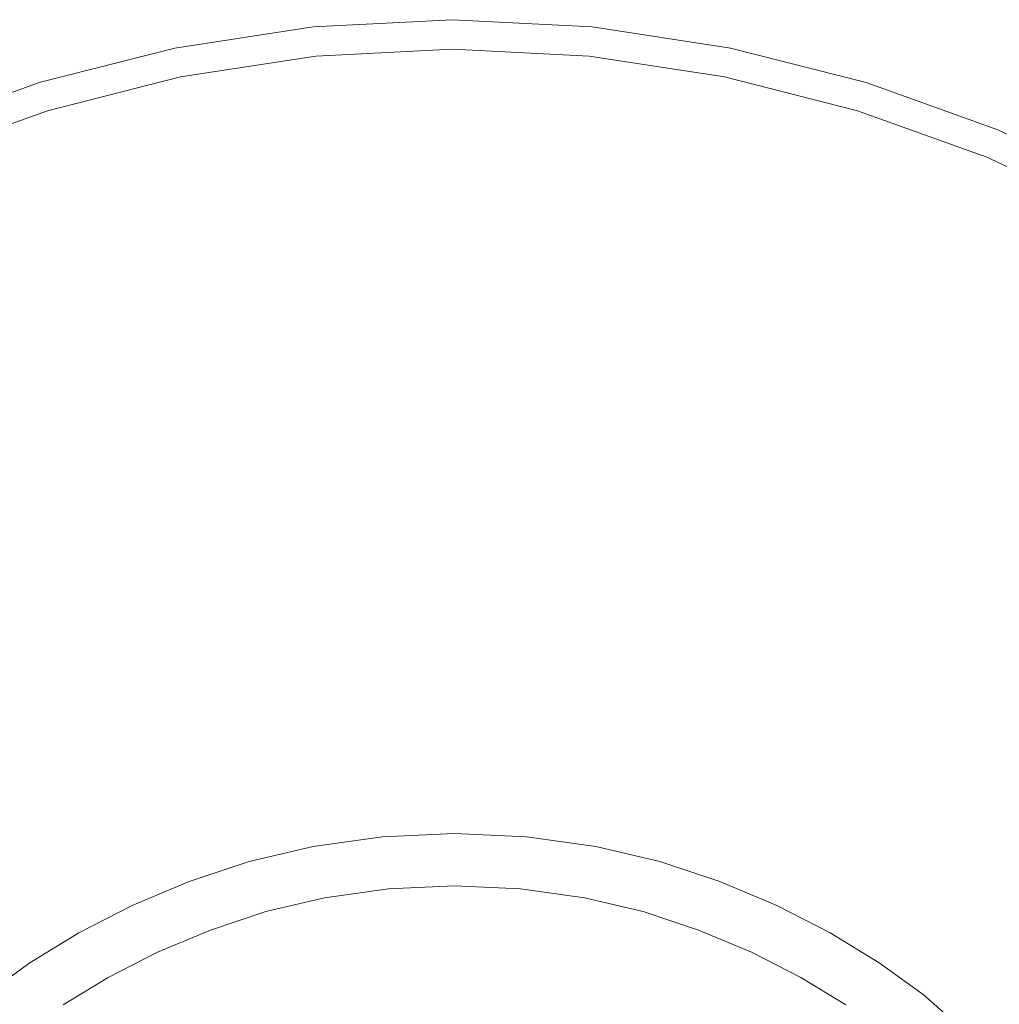
# Model space of a CAD drawing. Extents: x -176 to 132, y -93 to 79.
# Drawn here: x 91 to 110, y 8 to 27 of the extents above; entities that cross this region are included whole.
import ezdxf

# ---------------------------------------------------------------- set-up
doc = ezdxf.new("R2010")
doc.units = 0
doc.header["$LTSCALE"] = 500
doc.header["$MEASUREMENT"] = 0
doc.layers.add('CHROM', color=251, linetype='Continuous')

msp = doc.modelspace()

# ---------------------------------------------------------------- linework, layer by layer
at = {"layer": 'CHROM', "lineweight": 0}
for points, invisible_edges in [([(96.739, 23.539), (94.125, 26.859), (96.78, 27.265), (99.46, 25.37)], 13), ([(94.125, 26.859, 2.485), (94.125, 26.859, 3.106), (96.78, 27.265, 3.106), (96.78, 27.265, 2.485)], 15), ([(94.125, 26.859, 3.106), (94.135, 26.808, 3.695), (96.785, 27.213, 3.695), (96.78, 27.265, 3.106)], 15), ([(94.125, 26.859, 2.485), (96.78, 27.265, 2.485), (96.78, 27.265, 1.864), (94.125, 26.859, 1.864)], 15), ([(94.125, 26.859, 1.864), (96.78, 27.265, 1.864), (96.78, 27.265, 1.242), (94.125, 26.859, 1.242)], 15), ([(94.125, 26.859, 1.242), (96.78, 27.265, 1.242), (96.78, 27.265, 0.621), (94.125, 26.859, 0.621)], 15), ([(94.125, 26.859, 0.621), (96.78, 27.265, 0.621), (96.78, 27.265), (94.125, 26.859)], 15), ([(99.46, 25.37), (96.78, 27.265), (99.46, 27.404), (102.139, 27.265)], 9), ([(96.78, 27.265, 2.485), (96.78, 27.265, 3.106), (99.46, 27.404, 3.106), (99.46, 27.404, 2.485)], 15), ([(96.78, 27.265, 3.106), (96.785, 27.213, 3.695), (99.46, 27.352, 3.695), (99.46, 27.404, 3.106)], 15), ([(96.78, 27.265, 2.485), (99.46, 27.404, 2.485), (99.46, 27.404, 1.864), (96.78, 27.265, 1.864)], 15), ([(96.78, 27.265, 1.864), (99.46, 27.404, 1.864), (99.46, 27.404, 1.242), (96.78, 27.265, 1.242)], 15), ([(96.78, 27.265, 1.242), (99.46, 27.404, 1.242), (99.46, 27.404, 0.621), (96.78, 27.265, 0.621)], 15), ([(96.78, 27.265, 0.621), (99.46, 27.404, 0.621), (99.46, 27.404), (96.78, 27.265)], 15), ([(96.785, 27.213, 3.695), (96.8, 27.058, 4.221), (99.46, 27.196, 4.221), (99.46, 27.352, 3.695)], 15), ([(102.139, 27.265, 2.485), (99.46, 27.404, 2.485), (99.46, 27.404, 3.106), (102.139, 27.265, 3.106)], 15), ([(102.139, 27.265, 3.106), (99.46, 27.404, 3.106), (99.46, 27.352, 3.695), (102.134, 27.213, 3.695)], 15), ([(102.139, 27.265, 2.485), (102.139, 27.265, 1.864), (99.46, 27.404, 1.864), (99.46, 27.404, 2.485)], 15), ([(102.139, 27.265, 1.864), (102.139, 27.265, 1.242), (99.46, 27.404, 1.242), (99.46, 27.404, 1.864)], 15), ([(102.139, 27.265, 1.242), (102.139, 27.265, 0.621), (99.46, 27.404, 0.621), (99.46, 27.404, 1.242)], 15), ([(102.139, 27.265, 0.621), (102.139, 27.265), (99.46, 27.404), (99.46, 27.404, 0.621)], 15), ([(102.134, 27.213, 3.695), (99.46, 27.352, 3.695), (99.46, 27.196, 4.221), (102.119, 27.058, 4.221)], 15), ([(102.18, 23.539), (99.46, 25.37), (102.139, 27.265), (104.794, 26.859)], 11), ([(104.794, 26.859, 3.106), (102.139, 27.265, 3.106), (102.134, 27.213, 3.695), (104.784, 26.808, 3.695)], 15), ([(104.794, 26.859, 2.485), (102.139, 27.265, 2.485), (102.139, 27.265, 3.106), (104.794, 26.859, 3.106)], 15), ([(104.794, 26.859, 2.485), (104.794, 26.859, 1.864), (102.139, 27.265, 1.864), (102.139, 27.265, 2.485)], 15), ([(104.794, 26.859, 1.864), (104.794, 26.859, 1.242), (102.139, 27.265, 1.242), (102.139, 27.265, 1.864)], 15), ([(104.794, 26.859, 1.242), (104.794, 26.859, 0.621), (102.139, 27.265, 0.621), (102.139, 27.265, 1.242)], 15), ([(104.794, 26.859, 0.621), (104.794, 26.859), (102.139, 27.265), (102.139, 27.265, 0.621)], 15), ([(94.135, 26.808, 3.695), (94.165, 26.655, 4.221), (96.8, 27.058, 4.221), (96.785, 27.213, 3.695)], 15), ([(94.165, 26.655, 4.221), (94.235, 26.305, 4.623), (96.835, 26.703, 4.623), (96.8, 27.058, 4.221)], 15), ([(96.8, 27.058, 4.221), (96.835, 26.703, 4.623), (99.46, 26.838, 4.623), (99.46, 27.196, 4.221)], 15), ([(102.119, 27.058, 4.221), (99.46, 27.196, 4.221), (99.46, 26.838, 4.623), (102.084, 26.703, 4.623)], 15), ([(104.754, 26.655, 4.221), (102.119, 27.058, 4.221), (102.084, 26.703, 4.623), (104.684, 26.305, 4.623)], 15), ([(104.784, 26.808, 3.695), (102.134, 27.213, 3.695), (102.119, 27.058, 4.221), (104.754, 26.655, 4.221)], 15), ([(93.937, 21.836), (91.519, 26.196), (94.125, 26.859), (96.739, 23.539)], 13), ([(91.519, 26.196, 2.485), (91.519, 26.196, 3.106), (94.125, 26.859, 3.106), (94.125, 26.859, 2.485)], 15), ([(91.519, 26.196, 3.106), (91.534, 26.146, 3.695), (94.135, 26.808, 3.695), (94.125, 26.859, 3.106)], 15), ([(91.519, 26.196, 2.485), (94.125, 26.859, 2.485), (94.125, 26.859, 1.864), (91.519, 26.196, 1.864)], 15), ([(91.519, 26.196, 1.864), (94.125, 26.859, 1.864), (94.125, 26.859, 1.242), (91.519, 26.196, 1.242)], 15), ([(91.519, 26.196, 1.242), (94.125, 26.859, 1.242), (94.125, 26.859, 0.621), (91.519, 26.196, 0.621)], 15), ([(91.519, 26.196, 0.621), (94.125, 26.859, 0.621), (94.125, 26.859), (91.519, 26.196)], 15), ([(91.534, 26.146, 3.695), (91.579, 25.997, 4.221), (94.165, 26.655, 4.221), (94.135, 26.808, 3.695)], 15), ([(94.362, 25.663, 4.842), (96.899, 26.051, 4.842), (96.835, 26.703, 4.623), (94.235, 26.305, 4.623)], 11), ([(96.899, 26.051, 4.842), (99.46, 26.184, 4.842), (99.46, 26.838, 4.623), (96.835, 26.703, 4.623)], 11), ([(102.02, 26.051, 4.842), (102.084, 26.703, 4.623), (99.46, 26.838, 4.623), (99.46, 26.184, 4.842)], 13), ([(104.557, 25.663, 4.842), (104.684, 26.305, 4.623), (102.084, 26.703, 4.623), (102.02, 26.051, 4.842)], 13), ([(104.982, 21.836), (102.18, 23.539), (104.794, 26.859), (107.401, 26.196)], 11), ([(107.385, 26.146, 3.695), (104.784, 26.808, 3.695), (104.754, 26.655, 4.221), (107.34, 25.997, 4.221)], 15), ([(107.401, 26.196, 3.106), (104.794, 26.859, 3.106), (104.784, 26.808, 3.695), (107.385, 26.146, 3.695)], 15), ([(107.401, 26.196, 2.485), (104.794, 26.859, 2.485), (104.794, 26.859, 3.106), (107.401, 26.196, 3.106)], 15), ([(107.401, 26.196, 2.485), (107.401, 26.196, 1.864), (104.794, 26.859, 1.864), (104.794, 26.859, 2.485)], 15), ([(107.401, 26.196, 1.864), (107.401, 26.196, 1.242), (104.794, 26.859, 1.242), (104.794, 26.859, 1.864)], 15), ([(107.401, 26.196, 1.242), (107.401, 26.196, 0.621), (104.794, 26.859, 0.621), (104.794, 26.859, 1.242)], 15), ([(107.401, 26.196, 0.621), (107.401, 26.196), (104.794, 26.859), (104.794, 26.859, 0.621)], 15), ([(91.579, 25.997, 4.221), (91.682, 25.655, 4.623), (94.235, 26.305, 4.623), (94.165, 26.655, 4.221)], 15), ([(107.34, 25.997, 4.221), (104.754, 26.655, 4.221), (104.684, 26.305, 4.623), (107.237, 25.655, 4.623)], 15), ([(91.872, 25.03, 4.842), (94.362, 25.663, 4.842), (94.235, 26.305, 4.623), (91.682, 25.655, 4.623)], 11), ([(107.047, 25.03, 4.842), (107.237, 25.655, 4.623), (104.684, 26.305, 4.623), (104.557, 25.663, 4.842)], 13), ([(91.012, 20.394), (88.986, 25.285), (91.519, 26.196), (93.937, 21.836)], 13), ([(88.986, 25.285, 2.485), (88.986, 25.285, 3.106), (91.519, 26.196, 3.106), (91.519, 26.196, 2.485)], 15), ([(88.986, 25.285, 3.106), (89.006, 25.237, 3.695), (91.534, 26.146, 3.695), (91.519, 26.196, 3.106)], 15), ([(88.986, 25.285, 2.485), (91.519, 26.196, 2.485), (91.519, 26.196, 1.864), (88.986, 25.285, 1.864)], 15), ([(88.986, 25.285, 1.864), (91.519, 26.196, 1.864), (91.519, 26.196, 1.242), (88.986, 25.285, 1.242)], 15), ([(88.986, 25.285, 1.242), (91.519, 26.196, 1.242), (91.519, 26.196, 0.621), (88.986, 25.285, 0.621)], 15), ([(88.986, 25.285, 0.621), (91.519, 26.196, 0.621), (91.519, 26.196), (88.986, 25.285)], 15), ([(89.006, 25.237, 3.695), (89.066, 25.093, 4.221), (91.579, 25.997, 4.221), (91.534, 26.146, 3.695)], 15), ([(96.983, 25.2, 4.938), (99.46, 25.329, 4.938), (99.46, 26.184, 4.842), (96.899, 26.051, 4.842)], 15), ([(101.936, 25.2, 4.938), (102.02, 26.051, 4.842), (99.46, 26.184, 4.842), (99.46, 25.329, 4.938)], 15), ([(107.907, 20.394), (104.982, 21.836), (107.401, 26.196), (109.933, 25.285)], 11), ([(109.913, 25.237, 3.695), (107.385, 26.146, 3.695), (107.34, 25.997, 4.221), (109.853, 25.093, 4.221)], 15), ([(109.933, 25.285, 3.106), (107.401, 26.196, 3.106), (107.385, 26.146, 3.695), (109.913, 25.237, 3.695)], 15), ([(109.933, 25.285, 2.485), (107.401, 26.196, 2.485), (107.401, 26.196, 3.106), (109.933, 25.285, 3.106)], 15), ([(109.933, 25.285, 2.485), (109.933, 25.285, 1.864), (107.401, 26.196, 1.864), (107.401, 26.196, 2.485)], 15), ([(109.933, 25.285, 1.864), (109.933, 25.285, 1.242), (107.401, 26.196, 1.242), (107.401, 26.196, 1.864)], 15), ([(109.933, 25.285, 1.242), (109.933, 25.285, 0.621), (107.401, 26.196, 0.621), (107.401, 26.196, 1.242)], 15), ([(109.933, 25.285, 0.621), (109.933, 25.285), (107.401, 26.196), (107.401, 26.196, 0.621)], 15), ([(89.066, 25.093, 4.221), (89.202, 24.764, 4.623), (91.682, 25.655, 4.623), (91.579, 25.997, 4.221)], 15), ([(94.529, 24.825, 4.938), (96.983, 25.2, 4.938), (96.899, 26.051, 4.842), (94.362, 25.663, 4.842)], 15), ([(104.39, 24.825, 4.938), (104.557, 25.663, 4.842), (102.02, 26.051, 4.842), (101.936, 25.2, 4.938)], 15), ([(109.853, 25.093, 4.221), (107.34, 25.997, 4.221), (107.237, 25.655, 4.623), (109.717, 24.764, 4.623)], 15), ([(89.452, 24.16, 4.842), (91.872, 25.03, 4.842), (91.682, 25.655, 4.623), (89.202, 24.764, 4.623)], 11), ([(92.12, 24.212, 4.938), (94.529, 24.825, 4.938), (94.362, 25.663, 4.842), (91.872, 25.03, 4.842)], 15), ([(106.799, 24.212, 4.938), (107.047, 25.03, 4.842), (104.557, 25.663, 4.842), (104.39, 24.825, 4.938)], 15), ([(109.467, 24.16, 4.842), (109.717, 24.764, 4.623), (107.237, 25.655, 4.623), (107.047, 25.03, 4.842)], 13), ([(99.46, 20.324), (96.739, 23.539), (99.46, 25.37), (102.18, 23.539)], 15), ([(94.715, 23.885, 4.97), (97.077, 24.246, 4.97), (96.983, 25.2, 4.938), (94.529, 24.825, 4.938)], 15), ([(97.077, 24.246, 4.97), (99.46, 24.369, 4.97), (99.46, 25.329, 4.938), (96.983, 25.2, 4.938)], 15), ([(101.842, 24.246, 4.97), (101.936, 25.2, 4.938), (99.46, 25.329, 4.938), (99.46, 24.369, 4.97)], 15), ([(104.204, 23.885, 4.97), (104.39, 24.825, 4.938), (101.936, 25.2, 4.938), (101.842, 24.246, 4.97)], 15), ([(107.907, 20.394), (109.933, 25.285), (112.368, 24.138), (110.995, 19.345)], 13), ([(109.913, 25.237, 3.695), (109.853, 25.093, 4.221), (112.269, 23.955, 4.221), (112.343, 24.092, 3.695)], 15), ([(109.933, 25.285, 3.106), (109.913, 25.237, 3.695), (112.343, 24.092, 3.695), (112.368, 24.138, 3.106)], 15), ([(109.933, 25.285, 2.485), (109.933, 25.285, 3.106), (112.368, 24.138, 3.106), (112.368, 24.138, 2.485)], 15), ([(109.933, 25.285, 2.485), (112.368, 24.138, 2.485), (112.368, 24.138, 1.864), (109.933, 25.285, 1.864)], 15), ([(109.933, 25.285, 1.864), (112.368, 24.138, 1.864), (112.368, 24.138, 1.242), (109.933, 25.285, 1.242)], 15), ([(109.933, 25.285, 1.242), (112.368, 24.138, 1.242), (112.368, 24.138, 0.621), (109.933, 25.285, 0.621)], 15), ([(109.933, 25.285, 0.621), (112.368, 24.138, 0.621), (112.368, 24.138), (109.933, 25.285)], 15), ([(89.779, 23.371, 4.938), (92.12, 24.212, 4.938), (91.872, 25.03, 4.842), (89.452, 24.16, 4.842)], 15), ([(109.14, 23.371, 4.938), (109.467, 24.16, 4.842), (107.047, 25.03, 4.842), (106.799, 24.212, 4.938)], 15), ([(109.853, 25.093, 4.221), (109.717, 24.764, 4.623), (112.101, 23.64, 4.623), (112.269, 23.955, 4.221)], 15), ([(92.398, 23.295, 4.97), (94.715, 23.885, 4.97), (94.529, 24.825, 4.938), (92.12, 24.212, 4.938)], 15), ([(106.521, 23.295, 4.97), (106.799, 24.212, 4.938), (104.39, 24.825, 4.938), (104.204, 23.885, 4.97)], 15), ([(109.467, 24.16, 4.842), (111.793, 23.064, 4.842), (112.101, 23.64, 4.623), (109.717, 24.764, 4.623)], 11), ([(94.912, 22.893, 4.97), (97.175, 23.239, 4.97), (97.077, 24.246, 4.97), (94.715, 23.885, 4.97)], 15), ([(97.175, 23.239, 4.97), (99.46, 23.358, 4.97), (99.46, 24.369, 4.97), (97.077, 24.246, 4.97)], 15), ([(101.744, 23.239, 4.97), (101.842, 24.246, 4.97), (99.46, 24.369, 4.97), (99.46, 23.358, 4.97)], 15), ([(104.007, 22.893, 4.97), (104.204, 23.885, 4.97), (101.842, 24.246, 4.97), (101.744, 23.239, 4.97)], 15), ([(90.146, 22.485, 4.97), (92.398, 23.295, 4.97), (92.12, 24.212, 4.938), (89.779, 23.371, 4.938)], 15), ([(108.773, 22.485, 4.97), (109.14, 23.371, 4.938), (106.799, 24.212, 4.938), (106.521, 23.295, 4.97)], 15), ([(109.14, 23.371, 4.938), (111.39, 22.31, 4.938), (111.793, 23.064, 4.842), (109.467, 24.16, 4.842)], 15), ([(92.691, 22.328, 4.97), (94.912, 22.893, 4.97), (94.715, 23.885, 4.97), (92.398, 23.295, 4.97)], 15), ([(106.228, 22.328, 4.97), (106.521, 23.295, 4.97), (104.204, 23.885, 4.97), (104.007, 22.893, 4.97)], 15), ([(96.527, 17.318), (93.937, 21.836), (96.739, 23.539), (99.46, 20.324)], 15), ([(102.392, 17.318), (99.46, 20.324), (102.18, 23.539), (104.982, 21.836)], 15), ([(90.532, 21.552, 4.97), (92.691, 22.328, 4.97), (92.398, 23.295, 4.97), (90.146, 22.485, 4.97)], 15), ([(97.175, 23.239, 4.97), (97.274, 22.233, 4.97), (99.46, 22.346, 4.97), (99.46, 23.358, 4.97)], 15), ([(101.744, 23.239, 4.97), (99.46, 23.358, 4.97), (99.46, 22.346, 4.97), (101.645, 22.233, 4.97)], 15), ([(108.387, 21.552, 4.97), (108.773, 22.485, 4.97), (106.521, 23.295, 4.97), (106.228, 22.328, 4.97)], 15), ([(108.773, 22.485, 4.97), (110.938, 21.465, 4.97), (111.39, 22.31, 4.938), (109.14, 23.371, 4.938)], 15), ([(94.912, 22.893, 4.97), (95.109, 21.902, 4.97), (97.274, 22.233, 4.97), (97.175, 23.239, 4.97)], 15), ([(104.007, 22.893, 4.97), (101.744, 23.239, 4.97), (101.645, 22.233, 4.97), (103.81, 21.902, 4.97)], 15), ([(92.691, 22.328, 4.97), (92.984, 21.361, 4.97), (95.109, 21.902, 4.97), (94.912, 22.893, 4.97)], 15), ([(106.228, 22.328, 4.97), (104.007, 22.893, 4.97), (103.81, 21.902, 4.97), (105.935, 21.361, 4.97)], 15), ([(90.532, 21.552, 4.97), (90.919, 20.619, 4.97), (92.984, 21.361, 4.97), (92.691, 22.328, 4.97)], 15), ([(97.274, 22.233, 4.97), (97.373, 21.227, 4.97), (99.46, 21.335, 4.97), (99.46, 22.346, 4.97)], 15), ([(101.645, 22.233, 4.97), (99.46, 22.346, 4.97), (99.46, 21.335, 4.97), (101.546, 21.227, 4.97)], 15), ([(108.387, 21.552, 4.97), (106.228, 22.328, 4.97), (105.935, 21.361, 4.97), (108, 20.619, 4.97)], 15), ([(108.387, 21.552, 4.97), (110.462, 20.574, 4.97), (110.938, 21.465, 4.97), (108.773, 22.485, 4.97)], 15), ([(95.109, 21.902, 4.97), (95.306, 20.91, 4.97), (97.373, 21.227, 4.97), (97.274, 22.233, 4.97)], 15), ([(103.81, 21.902, 4.97), (101.645, 22.233, 4.97), (101.546, 21.227, 4.97), (103.613, 20.91, 4.97)], 15), ([(93.197, 15.118), (91.012, 20.394), (93.937, 21.836), (96.527, 17.318)], 15), ([(92.984, 21.361, 4.97), (93.277, 20.394, 4.97), (95.306, 20.91, 4.97), (95.109, 21.902, 4.97)], 15), ([(105.722, 15.118), (102.392, 17.318), (104.982, 21.836), (107.907, 20.394)], 15), ([(105.935, 21.361, 4.97), (103.81, 21.902, 4.97), (103.613, 20.91, 4.97), (105.642, 20.394, 4.97)], 15), ([(108.387, 21.552, 4.97), (108, 20.619, 4.97), (109.985, 19.683, 4.97), (110.462, 20.574, 4.97)], 15), ([(90.919, 20.619, 4.97), (91.306, 19.685, 4.97), (93.277, 20.394, 4.97), (92.984, 21.361, 4.97)], 15), ([(95.306, 20.91, 4.97), (95.503, 19.919, 4.97), (97.472, 20.22, 4.97), (97.373, 21.227, 4.97)], 15), ([(97.373, 21.227, 4.97), (97.472, 20.22, 4.97), (99.46, 20.323, 4.97), (99.46, 21.335, 4.97)], 15), ([(101.546, 21.227, 4.97), (99.46, 21.335, 4.97), (99.46, 20.323, 4.97), (101.447, 20.22, 4.97)], 15), ([(103.613, 20.91, 4.97), (101.546, 21.227, 4.97), (101.447, 20.22, 4.97), (103.416, 19.919, 4.97)], 15), ([(108, 20.619, 4.97), (105.935, 21.361, 4.97), (105.642, 20.394, 4.97), (107.613, 19.685, 4.97)], 15), ([(93.277, 20.394, 4.97), (93.57, 19.427, 4.97), (95.503, 19.919, 4.97), (95.306, 20.91, 4.97)], 15), ([(105.642, 20.394, 4.97), (103.613, 20.91, 4.97), (103.416, 19.919, 4.97), (105.349, 19.427, 4.97)], 15), ([(90.919, 20.619, 4.97), (88.934, 19.683, 4.97), (89.41, 18.792, 4.97), (91.306, 19.685, 4.97)], 15), ([(108, 20.619, 4.97), (107.613, 19.685, 4.97), (109.509, 18.792, 4.97), (109.985, 19.683, 4.97)], 15), ([(93.197, 15.118), (89.287, 14.32), (87.924, 19.345), (91.012, 20.394)], 15), ([(91.306, 19.685, 4.97), (91.692, 18.752, 4.97), (93.57, 19.427, 4.97), (93.277, 20.394, 4.97)], 15), ([(99.46, 12.485), (96.527, 17.318), (99.46, 20.324), (102.392, 17.318)], 15), ([(97.472, 20.22, 4.97), (97.571, 19.214, 4.97), (99.46, 19.311, 4.97), (99.46, 20.323, 4.97)], 15), ([(101.447, 20.22, 4.97), (99.46, 20.323, 4.97), (99.46, 19.311, 4.97), (101.348, 19.214, 4.97)], 15), ([(107.613, 19.685, 4.97), (105.642, 20.394, 4.97), (105.349, 19.427, 4.97), (107.227, 18.752, 4.97)], 15), ([(105.722, 15.118), (107.907, 20.394), (110.995, 19.345), (109.632, 14.32)], 15), ([(95.503, 19.919, 4.97), (95.7, 18.928, 4.97), (97.571, 19.214, 4.97), (97.472, 20.22, 4.97)], 15), ([(103.416, 19.919, 4.97), (101.447, 20.22, 4.97), (101.348, 19.214, 4.97), (103.219, 18.928, 4.97)], 15), ([(93.57, 19.427, 4.97), (93.863, 18.46, 4.97), (95.7, 18.928, 4.97), (95.503, 19.919, 4.97)], 15), ([(105.349, 19.427, 4.97), (103.416, 19.919, 4.97), (103.219, 18.928, 4.97), (105.056, 18.46, 4.97)], 15), ([(91.306, 19.685, 4.97), (89.41, 18.792, 4.97), (89.887, 17.901, 4.97), (91.692, 18.752, 4.97)], 15), ([(107.613, 19.685, 4.97), (107.227, 18.752, 4.97), (109.032, 17.901, 4.97), (109.509, 18.792, 4.97)], 15), ([(109.985, 19.683, 4.97), (109.509, 18.792, 4.97), (111.309, 17.723, 4.97), (111.87, 18.563, 4.97)], 15), ([(91.692, 18.752, 4.97), (92.079, 17.819, 4.97), (93.863, 18.46, 4.97), (93.57, 19.427, 4.97)], 15), ([(99.46, 17.878, 4.97), (101.348, 19.214, 4.97), (99.46, 19.311, 4.97), (97.571, 19.214, 4.97)], 15), ([(107.227, 18.752, 4.97), (105.349, 19.427, 4.97), (105.056, 18.46, 4.97), (106.84, 17.819, 4.97)], 15), ([(109.632, 14.32), (110.995, 19.345), (114.181, 18.568), (113.831, 14.371)], 15), ([(97.542, 16.588, 4.97), (99.46, 17.878, 4.97), (97.571, 19.214, 4.97), (95.7, 18.928, 4.97)], 15), ([(101.377, 16.588, 4.97), (103.219, 18.928, 4.97), (101.348, 19.214, 4.97), (99.46, 17.878, 4.97)], 15), ([(95.568, 15.388, 4.97), (97.542, 16.588, 4.97), (95.7, 18.928, 4.97), (93.863, 18.46, 4.97)], 15), ([(103.351, 15.388, 4.97), (105.056, 18.46, 4.97), (103.219, 18.928, 4.97), (101.377, 16.588, 4.97)], 15), ([(91.692, 18.752, 4.97), (89.887, 17.901, 4.97), (90.363, 17.01, 4.97), (92.079, 17.819, 4.97)], 15), ([(107.227, 18.752, 4.97), (106.84, 17.819, 4.97), (108.556, 17.01, 4.97), (109.032, 17.901, 4.97)], 15), ([(109.509, 18.792, 4.97), (109.032, 17.901, 4.97), (110.747, 16.882, 4.97), (111.309, 17.723, 4.97)], 15), ([(93.507, 14.371, 4.97), (95.568, 15.388, 4.97), (93.863, 18.46, 4.97), (92.079, 17.819, 4.97)], 15), ([(105.412, 14.371, 4.97), (106.84, 17.819, 4.97), (105.056, 18.46, 4.97), (103.351, 15.388, 4.97)], 15), ([(93.507, 14.371, 4.97), (92.079, 17.819, 4.97), (90.363, 17.01, 4.97), (91.331, 13.633, 4.97)], 15), ([(99.46, 14.322, 4.97), (101.377, 16.588, 4.97), (99.46, 17.878, 4.97), (97.542, 16.588, 4.97)], 15), ([(105.412, 14.371, 4.97), (107.588, 13.633, 4.97), (108.556, 17.01, 4.97), (106.84, 17.819, 4.97)], 15), ([(109.032, 17.901, 4.97), (108.556, 17.01, 4.97), (110.185, 16.042, 4.97), (110.747, 16.882, 4.97)], 15), ([(95.7, 9.076), (93.197, 15.118), (96.527, 17.318), (99.46, 12.485)], 15), ([(103.219, 9.076), (99.46, 12.485), (102.392, 17.318), (105.722, 15.118)], 15), ([(91.331, 13.633, 4.97), (90.363, 17.01, 4.97), (88.734, 16.042, 4.97), (89.086, 13.085, 4.97)], 15), ([(107.588, 13.633, 4.97), (109.833, 13.085, 4.97), (110.185, 16.042, 4.97), (108.556, 17.01, 4.97)], 15), ([(97.393, 12.204, 4.97), (99.46, 14.322, 4.97), (97.542, 16.588, 4.97), (95.568, 15.388, 4.97)], 15), ([(101.526, 12.204, 4.97), (103.351, 15.388, 4.97), (101.377, 16.588, 4.97), (99.46, 14.322, 4.97)], 15), ([(109.833, 13.085, 4.97), (112.101, 12.642, 4.97), (111.71, 14.921, 4.97), (110.185, 16.042, 4.97)], 15), ([(95.047, 10.654, 4.97), (97.393, 12.204, 4.97), (95.568, 15.388, 4.97), (93.507, 14.371, 4.97)], 15), ([(103.872, 10.654, 4.97), (105.412, 14.371, 4.97), (103.351, 15.388, 4.97), (101.526, 12.204, 4.97)], 15), ([(95.7, 9.076), (90.631, 8.829), (89.287, 14.32), (93.197, 15.118)], 15), ([(103.219, 9.076), (105.722, 15.118), (109.632, 14.32), (108.288, 8.829)], 15), ([(95.047, 10.654, 4.97), (93.507, 14.371, 4.97), (91.331, 13.633, 4.97), (92.291, 10.091, 4.97)], 15), ([(99.46, 8.798, 4.97), (101.526, 12.204, 4.97), (99.46, 14.322, 4.97), (97.393, 12.204, 4.97)], 15), ([(103.872, 10.654, 4.97), (106.628, 10.091, 4.97), (107.588, 13.633, 4.97), (105.412, 14.371, 4.97)], 15), ([(108.288, 8.829), (109.632, 14.32), (113.831, 14.371), (113.779, 10.172)], 15), ([(92.291, 10.091, 4.97), (91.331, 13.633, 4.97), (89.086, 13.085, 4.97), (89.332, 10.127, 4.97)], 15), ([(106.628, 10.091, 4.97), (109.587, 10.127, 4.97), (109.833, 13.085, 4.97), (107.588, 13.633, 4.97)], 15), ([(109.587, 10.127, 4.97), (112.545, 10.374, 4.97), (112.101, 12.642, 4.97), (109.833, 13.085, 4.97)], 15), ([(99.46, 0), (95.7, 9.076), (99.46, 12.485), (103.219, 9.076)], 15), ([(96.81, 6.396, 4.97), (99.46, 8.798, 4.97), (97.393, 12.204, 4.97), (95.047, 10.654, 4.97)], 15), ([(102.109, 6.396, 4.97), (103.872, 10.654, 4.97), (101.526, 12.204, 4.97), (99.46, 8.798, 4.97)], 15), ([(99.496, 11.767, 4.889), (98.113, 11.7, 4.889), (98.112, 11.443, 6.996), (99.496, 11.51, 6.999)], 14), ([(99.496, 11.767, 4.889), (99.496, 11.51, 6.999), (100.88, 11.443, 6.996), (100.88, 11.7, 4.889)], 7), ([(96.781, 11.515, 4.889), (96.779, 11.257, 6.985), (98.112, 11.443, 6.996), (98.113, 11.7, 4.889)], 7), ([(102.211, 11.515, 4.889), (100.88, 11.7, 4.889), (100.88, 11.443, 6.996), (102.213, 11.257, 6.985)], 14), ([(96.781, 11.515, 4.889), (95.552, 11.225, 4.89), (95.55, 10.966, 6.969), (96.779, 11.257, 6.985)], 14), ([(96.777, 10.986, 8.985), (98.111, 11.173, 9.006), (98.112, 11.443, 6.996), (96.779, 11.257, 6.985)], 15), ([(99.496, 11.24, 9.014), (99.496, 11.51, 6.999), (98.112, 11.443, 6.996), (98.111, 11.173, 9.006)], 15), ([(99.496, 11.24, 9.014), (100.881, 11.173, 9.006), (100.88, 11.443, 6.996), (99.496, 11.51, 6.999)], 15), ([(102.215, 10.986, 8.985), (102.213, 11.257, 6.985), (100.88, 11.443, 6.996), (100.881, 11.173, 9.006)], 15), ([(102.211, 11.515, 4.889), (102.213, 11.257, 6.985), (103.442, 10.966, 6.969), (103.44, 11.225, 4.89)], 7), ([(94.401, 10.843, 4.891), (94.399, 10.583, 6.947), (95.55, 10.966, 6.969), (95.552, 11.225, 4.89)], 7), ([(96.777, 10.986, 8.985), (96.779, 11.257, 6.985), (95.55, 10.966, 6.969), (95.547, 10.693, 8.953)], 15), ([(96.777, 10.986, 8.985), (96.774, 10.688, 10.795), (98.109, 10.875, 10.825), (98.111, 11.173, 9.006)], 15), ([(99.496, 11.24, 9.014), (98.111, 11.173, 9.006), (98.109, 10.875, 10.825), (99.496, 10.942, 10.836)], 15), ([(99.496, 11.24, 9.014), (99.496, 10.942, 10.836), (100.883, 10.875, 10.825), (100.881, 11.173, 9.006)], 15), ([(102.215, 10.986, 8.985), (100.881, 11.173, 9.006), (100.883, 10.875, 10.825), (102.218, 10.688, 10.795)], 15), ([(102.215, 10.986, 8.985), (103.445, 10.693, 8.953), (103.442, 10.966, 6.969), (102.213, 11.257, 6.985)], 15), ([(103.442, 10.966, 6.969), (104.593, 10.583, 6.947), (104.591, 10.843, 4.891), (103.44, 11.225, 4.89)], 11), ([(96.777, 10.986, 8.985), (95.547, 10.693, 8.953), (95.542, 10.394, 10.748), (96.774, 10.688, 10.795)], 15), ([(102.215, 10.986, 8.985), (102.218, 10.688, 10.795), (103.45, 10.394, 10.748), (103.445, 10.693, 8.953)], 15), ([(94.401, 10.843, 4.891), (93.306, 10.383, 4.891), (93.302, 10.121, 6.922), (94.399, 10.583, 6.947)], 14), ([(94.395, 10.309, 8.911), (95.547, 10.693, 8.953), (95.55, 10.966, 6.969), (94.399, 10.583, 6.947)], 15), ([(96.769, 10.356, 12.575), (98.107, 10.543, 12.613), (98.109, 10.875, 10.825), (96.774, 10.688, 10.795)], 15), ([(99.496, 10.61, 12.627), (99.496, 10.942, 10.836), (98.109, 10.875, 10.825), (98.107, 10.543, 12.613)], 15), ([(99.496, 10.61, 12.627), (100.886, 10.543, 12.613), (100.883, 10.875, 10.825), (99.496, 10.942, 10.836)], 15), ([(102.223, 10.356, 12.575), (102.218, 10.688, 10.795), (100.883, 10.875, 10.825), (100.886, 10.543, 12.613)], 15), ([(104.597, 10.309, 8.911), (104.593, 10.583, 6.947), (103.442, 10.966, 6.969), (103.445, 10.693, 8.953)], 15), ([(104.591, 10.843, 4.891), (104.593, 10.583, 6.947), (105.69, 10.121, 6.922), (105.686, 10.383, 4.891)], 7), ([(96.81, 6.396, 4.97), (95.047, 10.654, 4.97), (92.291, 10.091, 4.97), (93.238, 6.221, 4.97)], 15), ([(94.395, 10.309, 8.911), (94.388, 10.009, 10.688), (95.542, 10.394, 10.748), (95.547, 10.693, 8.953)], 15), ([(96.769, 10.356, 12.575), (96.774, 10.688, 10.795), (95.542, 10.394, 10.748), (95.534, 10.063, 12.516)], 15), ([(97.002, 10.531, 4.891), (98.226, 10.701, 4.891), (98.227, 10.445, 6.942), (97.003, 10.274, 6.931)], 14), ([(99.496, 10.61, 12.627), (98.107, 10.543, 12.613), (98.103, 10.172, 14.531), (99.496, 10.239, 14.547)], 15), ([(99.496, 10.762, 4.891), (99.496, 10.507, 6.945), (98.227, 10.445, 6.942), (98.226, 10.701, 4.891)], 7), ([(99.496, 10.762, 4.891), (100.766, 10.701, 4.891), (100.766, 10.445, 6.942), (99.496, 10.507, 6.945)], 14), ([(99.496, 10.61, 12.627), (99.496, 10.239, 14.547), (100.889, 10.172, 14.531), (100.886, 10.543, 12.613)], 15), ([(101.99, 10.531, 4.891), (101.989, 10.274, 6.931), (100.766, 10.445, 6.942), (100.766, 10.701, 4.891)], 7), ([(102.109, 6.396, 4.97), (105.681, 6.221, 4.97), (106.628, 10.091, 4.97), (103.872, 10.654, 4.97)], 15), ([(102.223, 10.356, 12.575), (103.458, 10.063, 12.516), (103.45, 10.394, 10.748), (102.218, 10.688, 10.795)], 15), ([(104.597, 10.309, 8.911), (103.445, 10.693, 8.953), (103.45, 10.394, 10.748), (104.604, 10.009, 10.688)], 15), ([(94.395, 10.309, 8.911), (94.399, 10.583, 6.947), (93.302, 10.121, 6.922), (93.298, 9.847, 8.861)], 15), ([(97.002, 10.531, 4.891), (97.003, 10.274, 6.931), (95.871, 10.006, 6.915), (95.87, 10.263, 4.892)], 7), ([(96.769, 10.356, 12.575), (96.762, 9.984, 14.487), (98.103, 10.172, 14.531), (98.107, 10.543, 12.613)], 15), ([(98.227, 10.445, 6.942), (98.227, 10.176, 8.908), (97.003, 10.005, 8.888), (97.003, 10.274, 6.931)], 15), ([(99.496, 10.238, 8.915), (98.227, 10.176, 8.908), (98.227, 10.445, 6.942), (99.496, 10.507, 6.945)], 15), ([(99.496, 10.238, 8.915), (99.496, 10.507, 6.945), (100.766, 10.445, 6.942), (100.765, 10.176, 8.908)], 15), ([(101.989, 10.005, 8.888), (100.765, 10.176, 8.908), (100.766, 10.445, 6.942), (101.989, 10.274, 6.931)], 15), ([(102.223, 10.356, 12.575), (100.886, 10.543, 12.613), (100.889, 10.172, 14.531), (102.23, 9.984, 14.487)], 15), ([(101.99, 10.531, 4.891), (103.122, 10.263, 4.892), (103.121, 10.006, 6.915), (101.989, 10.274, 6.931)], 14), ([(104.597, 10.309, 8.911), (105.695, 9.847, 8.861), (105.69, 10.121, 6.922), (104.593, 10.583, 6.947)], 15), ([(92.279, 9.858, 4.892), (92.276, 9.596, 6.893), (93.302, 10.121, 6.922), (93.306, 10.383, 4.891)], 7), ([(94.395, 10.309, 8.911), (93.298, 9.847, 8.861), (93.29, 9.547, 10.615), (94.388, 10.009, 10.688)], 15), ([(94.379, 9.678, 12.439), (95.534, 10.063, 12.516), (95.542, 10.394, 10.748), (94.388, 10.009, 10.688)], 15), ([(94.807, 9.91, 4.892), (95.87, 10.263, 4.892), (95.871, 10.006, 6.915), (94.808, 9.651, 6.894)], 14), ([(96.769, 10.356, 12.575), (95.534, 10.063, 12.516), (95.524, 9.691, 14.417), (96.762, 9.984, 14.487)], 15), ([(97.003, 10.005, 8.888), (95.87, 9.735, 8.856), (95.871, 10.006, 6.915), (97.003, 10.274, 6.931)], 15), ([(99.496, 9.82, 16.62), (99.496, 10.239, 14.547), (98.103, 10.172, 14.531), (98.098, 9.753, 16.602)], 15), ([(99.496, 10.238, 8.915), (99.496, 9.942, 10.716), (98.226, 9.88, 10.705), (98.227, 10.176, 8.908)], 15), ([(99.496, 9.82, 16.62), (100.894, 9.753, 16.602), (100.889, 10.172, 14.531), (99.496, 10.239, 14.547)], 15), ([(99.496, 10.238, 8.915), (100.765, 10.176, 8.908), (100.766, 9.88, 10.705), (99.496, 9.942, 10.716)], 15), ([(101.989, 10.005, 8.888), (101.989, 10.274, 6.931), (103.121, 10.006, 6.915), (103.122, 9.735, 8.856)], 15), ([(102.223, 10.356, 12.575), (102.23, 9.984, 14.487), (103.468, 9.691, 14.417), (103.458, 10.063, 12.516)], 15), ([(104.185, 9.91, 4.892), (104.184, 9.651, 6.894), (103.121, 10.006, 6.915), (103.122, 10.263, 4.892)], 7), ([(104.614, 9.678, 12.439), (104.604, 10.009, 10.688), (103.45, 10.394, 10.748), (103.458, 10.063, 12.516)], 15), ([(104.597, 10.309, 8.911), (104.604, 10.009, 10.688), (105.702, 9.547, 10.615), (105.695, 9.847, 8.861)], 15), ([(106.713, 9.858, 4.892), (105.686, 10.383, 4.891), (105.69, 10.121, 6.922), (106.717, 9.596, 6.893)], 14), ([(109.551, 7.168, 4.97), (113.092, 8.129, 4.97), (112.545, 10.374, 4.97), (109.587, 10.127, 4.97)], 15), ([(93.238, 6.221, 4.97), (92.291, 10.091, 4.97), (89.332, 10.127, 4.97), (89.368, 7.168, 4.97)], 15), ([(92.27, 9.321, 8.804), (93.298, 9.847, 8.861), (93.302, 10.121, 6.922), (92.276, 9.596, 6.893)], 15), ([(94.379, 9.678, 12.439), (94.365, 9.307, 14.325), (95.524, 9.691, 14.417), (95.534, 10.063, 12.516)], 15), ([(96.753, 9.567, 16.551), (98.098, 9.753, 16.602), (98.103, 10.172, 14.531), (96.762, 9.984, 14.487)], 15), ([(97.003, 10.005, 8.888), (98.227, 10.176, 8.908), (98.226, 9.88, 10.705), (97.001, 9.708, 10.677)], 15), ([(101.989, 10.005, 8.888), (101.991, 9.708, 10.677), (100.766, 9.88, 10.705), (100.765, 10.176, 8.908)], 15), ([(102.24, 9.567, 16.551), (102.23, 9.984, 14.487), (100.889, 10.172, 14.531), (100.894, 9.753, 16.602)], 15), ([(104.614, 9.678, 12.439), (103.458, 10.063, 12.516), (103.468, 9.691, 14.417), (104.627, 9.307, 14.325)], 15), ([(105.681, 6.221, 4.97), (109.551, 7.168, 4.97), (109.587, 10.127, 4.97), (106.628, 10.091, 4.97)], 15), ([(106.722, 9.321, 8.804), (106.717, 9.596, 6.893), (105.69, 10.121, 6.922), (105.695, 9.847, 8.861)], 15), ([(108.535, 3.759), (108.288, 8.829), (113.779, 10.172), (114.578, 6.262)], 15), ([(92.279, 9.858, 4.892), (91.338, 9.282, 4.893), (91.333, 9.021, 6.863), (92.276, 9.596, 6.893)], 14), ([(92.27, 9.321, 8.804), (92.261, 9.021, 10.533), (93.29, 9.547, 10.615), (93.298, 9.847, 8.861)], 15), ([(94.379, 9.678, 12.439), (94.388, 10.009, 10.688), (93.29, 9.547, 10.615), (93.278, 9.215, 12.346)], 15), ([(94.807, 9.91, 4.892), (94.808, 9.651, 6.894), (93.793, 9.224, 6.87), (93.793, 9.483, 4.893)], 7), ([(94.807, 9.38, 8.815), (94.808, 9.651, 6.894), (95.871, 10.006, 6.915), (95.87, 9.735, 8.856)], 15), ([(96.753, 9.567, 16.551), (96.762, 9.984, 14.487), (95.524, 9.691, 14.417), (95.51, 9.275, 16.472)], 15), ([(97.003, 10.005, 8.888), (97.001, 9.708, 10.677), (95.868, 9.438, 10.632), (95.87, 9.735, 8.856)], 15), ([(96.997, 9.379, 12.447), (97.001, 9.708, 10.677), (98.226, 9.88, 10.705), (98.224, 9.551, 12.483)], 15), ([(99.496, 9.612, 12.496), (98.224, 9.551, 12.483), (98.226, 9.88, 10.705), (99.496, 9.942, 10.716)], 15), ([(99.496, 9.612, 12.496), (99.496, 9.942, 10.716), (100.766, 9.88, 10.705), (100.768, 9.551, 12.483)], 15), ([(101.995, 9.379, 12.447), (100.768, 9.551, 12.483), (100.766, 9.88, 10.705), (101.991, 9.708, 10.677)], 15), ([(101.989, 10.005, 8.888), (103.122, 9.735, 8.856), (103.124, 9.438, 10.632), (101.991, 9.708, 10.677)], 15), ([(102.24, 9.567, 16.551), (103.482, 9.275, 16.472), (103.468, 9.691, 14.417), (102.23, 9.984, 14.487)], 15), ([(104.185, 9.38, 8.815), (103.122, 9.735, 8.856), (103.121, 10.006, 6.915), (104.184, 9.651, 6.894)], 15), ([(104.185, 9.91, 4.892), (105.199, 9.483, 4.893), (105.199, 9.224, 6.87), (104.184, 9.651, 6.894)], 14), ([(104.614, 9.678, 12.439), (105.714, 9.215, 12.346), (105.702, 9.547, 10.615), (104.604, 10.009, 10.688)], 15), ([(106.722, 9.321, 8.804), (105.695, 9.847, 8.861), (105.702, 9.547, 10.615), (106.732, 9.021, 10.533)], 15), ([(106.713, 9.858, 4.892), (106.717, 9.596, 6.893), (107.659, 9.021, 6.863), (107.654, 9.282, 4.893)], 7), ([(94.379, 9.678, 12.439), (93.278, 9.215, 12.346), (93.261, 8.845, 14.215), (94.365, 9.307, 14.325)], 15), ([(94.807, 9.38, 8.815), (93.792, 8.952, 8.767), (93.793, 9.224, 6.87), (94.808, 9.651, 6.894)], 15), ([(94.346, 8.891, 16.369), (95.51, 9.275, 16.472), (95.524, 9.691, 14.417), (94.365, 9.307, 14.325)], 15), ([(94.807, 9.38, 8.815), (95.87, 9.735, 8.856), (95.868, 9.438, 10.632), (94.803, 9.083, 10.573)], 15), ([(96.997, 9.379, 12.447), (95.862, 9.109, 12.391), (95.868, 9.438, 10.632), (97.001, 9.708, 10.677)], 15), ([(96.753, 9.567, 16.551), (96.74, 9.096, 18.791), (98.092, 9.281, 18.845), (98.098, 9.753, 16.602)], 15), ([(99.496, 9.82, 16.62), (98.098, 9.753, 16.602), (98.092, 9.281, 18.845), (99.496, 9.348, 18.865)], 15), ([(99.496, 9.82, 16.62), (99.496, 9.348, 18.865), (100.9, 9.281, 18.845), (100.894, 9.753, 16.602)], 15), ([(102.24, 9.567, 16.551), (100.894, 9.753, 16.602), (100.9, 9.281, 18.845), (102.252, 9.096, 18.791)], 15), ([(101.995, 9.379, 12.447), (101.991, 9.708, 10.677), (103.124, 9.438, 10.632), (103.13, 9.109, 12.391)], 15), ([(104.185, 9.38, 8.815), (104.189, 9.083, 10.573), (103.124, 9.438, 10.632), (103.122, 9.735, 8.856)], 15), ([(104.646, 8.891, 16.369), (104.627, 9.307, 14.325), (103.468, 9.691, 14.417), (103.482, 9.275, 16.472)], 15), ([(104.185, 9.38, 8.815), (104.184, 9.651, 6.894), (105.199, 9.224, 6.87), (105.2, 8.952, 8.767)], 15), ([(104.614, 9.678, 12.439), (104.627, 9.307, 14.325), (105.731, 8.845, 14.215), (105.714, 9.215, 12.346)], 15), ([(92.27, 9.321, 8.804), (92.276, 9.596, 6.893), (91.333, 9.021, 6.863), (91.327, 8.746, 8.743)], 15), ([(92.247, 8.69, 12.242), (93.278, 9.215, 12.346), (93.29, 9.547, 10.615), (92.261, 9.021, 10.533)], 15), ([(92.844, 8.999, 4.894), (93.793, 9.483, 4.893), (93.793, 9.224, 6.87), (92.844, 8.739, 6.842)], 14), ([(96.753, 9.567, 16.551), (95.51, 9.275, 16.472), (95.492, 8.805, 18.705), (96.74, 9.096, 18.791)], 15), ([(96.997, 9.379, 12.447), (98.224, 9.551, 12.483), (98.221, 9.181, 14.392), (96.991, 9.009, 14.349)], 15), ([(99.496, 9.612, 12.496), (99.496, 9.242, 14.407), (98.221, 9.181, 14.392), (98.224, 9.551, 12.483)], 15), ([(99.496, 9.612, 12.496), (100.768, 9.551, 12.483), (100.771, 9.181, 14.392), (99.496, 9.242, 14.407)], 15), ([(101.995, 9.379, 12.447), (102.001, 9.009, 14.349), (100.771, 9.181, 14.392), (100.768, 9.551, 12.483)], 15), ([(102.24, 9.567, 16.551), (102.252, 9.096, 18.791), (103.5, 8.805, 18.705), (103.482, 9.275, 16.472)], 15), ([(106.148, 8.999, 4.894), (106.149, 8.739, 6.842), (105.199, 9.224, 6.87), (105.199, 9.483, 4.893)], 7), ([(106.746, 8.69, 12.242), (106.732, 9.021, 10.533), (105.702, 9.547, 10.615), (105.714, 9.215, 12.346)], 15), ([(106.722, 9.321, 8.804), (107.665, 8.746, 8.743), (107.659, 9.021, 6.863), (106.717, 9.596, 6.893)], 15), ([(90.495, 8.669, 4.894), (90.491, 8.409, 6.831), (91.333, 9.021, 6.863), (91.338, 9.282, 4.893)], 7), ([(92.27, 9.321, 8.804), (91.327, 8.746, 8.743), (91.316, 8.446, 10.444), (92.261, 9.021, 10.533)], 15), ([(94.346, 8.891, 16.369), (94.365, 9.307, 14.325), (93.261, 8.845, 14.215), (93.238, 8.431, 16.245)], 15), ([(94.807, 9.38, 8.815), (94.803, 9.083, 10.573), (93.786, 8.655, 10.503), (93.792, 8.952, 8.767)], 15), ([(94.346, 8.891, 16.369), (94.323, 8.424, 18.593), (95.492, 8.805, 18.705), (95.51, 9.275, 16.472)], 15), ([(94.796, 8.753, 12.317), (94.803, 9.083, 10.573), (95.868, 9.438, 10.632), (95.862, 9.109, 12.391)], 15), ([(96.997, 9.379, 12.447), (96.991, 9.009, 14.349), (95.852, 8.739, 14.283), (95.862, 9.109, 12.391)], 15), ([(96.725, 8.572, 21.204), (98.085, 8.756, 21.261), (98.092, 9.281, 18.845), (96.74, 9.096, 18.791)], 15), ([(99.496, 8.822, 21.282), (99.496, 9.348, 18.865), (98.092, 9.281, 18.845), (98.085, 8.756, 21.261)], 15), ([(99.496, 8.822, 21.282), (100.907, 8.756, 21.261), (100.9, 9.281, 18.845), (99.496, 9.348, 18.865)], 15), ([(102.267, 8.572, 21.204), (102.252, 9.096, 18.791), (100.9, 9.281, 18.845), (100.907, 8.756, 21.261)], 15), ([(101.995, 9.379, 12.447), (103.13, 9.109, 12.391), (103.14, 8.739, 14.283), (102.001, 9.009, 14.349)], 15), ([(104.197, 8.753, 12.317), (103.13, 9.109, 12.391), (103.124, 9.438, 10.632), (104.189, 9.083, 10.573)], 15), ([(104.646, 8.891, 16.369), (103.482, 9.275, 16.472), (103.5, 8.805, 18.705), (104.669, 8.424, 18.593)], 15), ([(104.185, 9.38, 8.815), (105.2, 8.952, 8.767), (105.206, 8.655, 10.503), (104.189, 9.083, 10.573)], 15), ([(104.646, 8.891, 16.369), (105.754, 8.431, 16.245), (105.731, 8.845, 14.215), (104.627, 9.307, 14.325)], 15), ([(106.722, 9.321, 8.804), (106.732, 9.021, 10.533), (107.676, 8.446, 10.444), (107.665, 8.746, 8.743)], 15), ([(108.497, 8.669, 4.894), (107.654, 9.282, 4.893), (107.659, 9.021, 6.863), (108.501, 8.409, 6.831)], 14), ([(92.247, 8.69, 12.242), (92.227, 8.32, 14.091), (93.261, 8.845, 14.215), (93.278, 9.215, 12.346)], 15), ([(92.841, 8.467, 8.712), (92.844, 8.739, 6.842), (93.793, 9.224, 6.87), (93.792, 8.952, 8.767)], 15), ([(94.796, 8.753, 12.317), (93.776, 8.325, 12.229), (93.786, 8.655, 10.503), (94.803, 9.083, 10.573)], 15), ([(94.796, 8.753, 12.317), (95.862, 9.109, 12.391), (95.852, 8.739, 14.283), (94.783, 8.384, 14.196)], 15), ([(96.725, 8.572, 21.204), (96.74, 9.096, 18.791), (95.492, 8.805, 18.705), (95.47, 8.283, 21.114)], 15), ([(96.982, 8.593, 16.404), (96.991, 9.009, 14.349), (98.221, 9.181, 14.392), (98.216, 8.764, 16.452)], 15), ([(99.496, 8.825, 16.469), (98.216, 8.764, 16.452), (98.221, 9.181, 14.392), (99.496, 9.242, 14.407)], 15), ([(99.496, 8.825, 16.469), (99.496, 9.242, 14.407), (100.771, 9.181, 14.392), (100.776, 8.764, 16.452)], 15), ([(102.01, 8.593, 16.404), (100.776, 8.764, 16.452), (100.771, 9.181, 14.392), (102.001, 9.009, 14.349)], 15), ([(102.267, 8.572, 21.204), (103.523, 8.283, 21.114), (103.5, 8.805, 18.705), (102.252, 9.096, 18.791)], 15), ([(104.197, 8.753, 12.317), (104.209, 8.384, 14.196), (103.14, 8.739, 14.283), (103.13, 9.109, 12.391)], 15), ([(104.197, 8.753, 12.317), (104.189, 9.083, 10.573), (105.206, 8.655, 10.503), (105.216, 8.325, 12.229)], 15), ([(106.151, 8.467, 8.712), (105.2, 8.952, 8.767), (105.199, 9.224, 6.87), (106.149, 8.739, 6.842)], 15), ([(106.746, 8.69, 12.242), (105.714, 9.215, 12.346), (105.731, 8.845, 14.215), (106.765, 8.32, 14.091)], 15), ([(99.46, 0), (90.384, 3.759), (90.631, 8.829), (95.7, 9.076)], 15), ([(90.484, 8.135, 8.679), (91.327, 8.746, 8.743), (91.333, 9.021, 6.863), (90.491, 8.409, 6.831)], 15), ([(92.247, 8.69, 12.242), (92.261, 9.021, 10.533), (91.316, 8.446, 10.444), (91.3, 8.115, 12.128)], 15), ([(92.844, 8.999, 4.894), (92.844, 8.739, 6.842), (91.977, 8.21, 6.813), (91.978, 8.47, 4.894)], 7), ([(92.841, 8.467, 8.712), (93.792, 8.952, 8.767), (93.786, 8.655, 10.503), (92.834, 8.169, 10.425)], 15), ([(96.982, 8.593, 16.404), (95.839, 8.324, 16.33), (95.852, 8.739, 14.283), (96.991, 9.009, 14.349)], 15), ([(99.46, 0), (103.219, 9.076), (108.288, 8.829), (108.535, 3.759)], 15), ([(102.01, 8.593, 16.404), (102.001, 9.009, 14.349), (103.14, 8.739, 14.283), (103.154, 8.324, 16.33)], 15), ([(106.151, 8.467, 8.712), (106.158, 8.169, 10.425), (105.206, 8.655, 10.503), (105.2, 8.952, 8.767)], 15), ([(106.148, 8.999, 4.894), (107.014, 8.47, 4.894), (107.015, 8.21, 6.813), (106.149, 8.739, 6.842)], 14), ([(107.676, 8.446, 10.444), (106.732, 9.021, 10.533), (106.746, 8.69, 12.242), (107.692, 8.115, 12.128)], 15), ([(108.508, 8.135, 8.679), (108.501, 8.409, 6.831), (107.659, 9.021, 6.863), (107.665, 8.746, 8.743)], 15), ([(90.484, 8.135, 8.679), (90.472, 7.837, 10.351), (91.316, 8.446, 10.444), (91.327, 8.746, 8.743)], 15), ([(92.841, 8.467, 8.712), (91.973, 7.938, 8.655), (91.977, 8.21, 6.813), (92.844, 8.739, 6.842)], 15), ([(92.2, 7.907, 16.105), (93.238, 8.431, 16.245), (93.261, 8.845, 14.215), (92.227, 8.32, 14.091)], 15), ([(94.346, 8.891, 16.369), (93.238, 8.431, 16.245), (93.209, 7.966, 18.459), (94.323, 8.424, 18.593)], 15), ([(94.796, 8.753, 12.317), (94.783, 8.384, 14.196), (93.761, 7.957, 14.092), (93.776, 8.325, 12.229)], 15), ([(94.294, 7.904, 20.995), (95.47, 8.283, 21.114), (95.492, 8.805, 18.705), (94.323, 8.424, 18.593)], 15), ([(94.765, 7.97, 16.232), (94.783, 8.384, 14.196), (95.852, 8.739, 14.283), (95.839, 8.324, 16.33)], 15), ([(96.725, 8.572, 21.204), (96.707, 7.994, 23.788), (98.075, 8.176, 23.847), (98.085, 8.756, 21.261)], 15), ([(99.46, 0, 4.97), (102.109, 6.396, 4.97), (99.46, 8.798, 4.97), (96.81, 6.396, 4.97)], 15), ([(96.982, 8.593, 16.404), (98.216, 8.764, 16.452), (98.21, 8.294, 18.686), (96.969, 8.124, 18.635)], 15), ([(99.496, 8.822, 21.282), (98.085, 8.756, 21.261), (98.075, 8.176, 23.847), (99.496, 8.242, 23.869)], 15), ([(99.496, 8.825, 16.469), (99.496, 8.355, 18.704), (98.21, 8.294, 18.686), (98.216, 8.764, 16.452)], 15), ([(99.496, 8.825, 16.469), (100.776, 8.764, 16.452), (100.783, 8.294, 18.686), (99.496, 8.355, 18.704)], 15), ([(99.496, 8.822, 21.282), (99.496, 8.242, 23.869), (100.917, 8.176, 23.847), (100.907, 8.756, 21.261)], 15), ([(102.01, 8.593, 16.404), (102.023, 8.124, 18.635), (100.783, 8.294, 18.686), (100.776, 8.764, 16.452)], 15), ([(102.267, 8.572, 21.204), (100.907, 8.756, 21.261), (100.917, 8.176, 23.847), (102.286, 7.994, 23.788)], 15), ([(104.227, 7.97, 16.232), (103.154, 8.324, 16.33), (103.14, 8.739, 14.283), (104.209, 8.384, 14.196)], 15), ([(104.699, 7.904, 20.995), (104.669, 8.424, 18.593), (103.5, 8.805, 18.705), (103.523, 8.283, 21.114)], 15), ([(104.197, 8.753, 12.317), (105.216, 8.325, 12.229), (105.231, 7.957, 14.092), (104.209, 8.384, 14.196)], 15), ([(104.646, 8.891, 16.369), (104.669, 8.424, 18.593), (105.783, 7.966, 18.459), (105.754, 8.431, 16.245)], 15), ([(106.792, 7.907, 16.105), (106.765, 8.32, 14.091), (105.731, 8.845, 14.215), (105.754, 8.431, 16.245)], 15), ([(106.151, 8.467, 8.712), (106.149, 8.739, 6.842), (107.015, 8.21, 6.813), (107.019, 7.938, 8.655)], 15), ([(108.508, 8.135, 8.679), (107.665, 8.746, 8.743), (107.676, 8.446, 10.444), (108.52, 7.837, 10.351)], 15), ([(92.247, 8.69, 12.242), (91.3, 8.115, 12.128), (91.278, 7.747, 13.956), (92.227, 8.32, 14.091)], 15), ([(92.822, 7.839, 12.129), (92.834, 8.169, 10.425), (93.786, 8.655, 10.503), (93.776, 8.325, 12.229)], 15), ([(96.725, 8.572, 21.204), (95.47, 8.283, 21.114), (95.442, 7.707, 23.695), (96.707, 7.994, 23.788)], 15), ([(96.982, 8.593, 16.404), (96.969, 8.124, 18.635), (95.82, 7.856, 18.555), (95.839, 8.324, 16.33)], 15), ([(102.01, 8.593, 16.404), (103.154, 8.324, 16.33), (103.172, 7.856, 18.555), (102.023, 8.124, 18.635)], 15), ([(102.267, 8.572, 21.204), (102.286, 7.994, 23.788), (103.55, 7.707, 23.695), (103.523, 8.283, 21.114)], 15), ([(106.17, 7.839, 12.129), (105.216, 8.325, 12.229), (105.206, 8.655, 10.503), (106.158, 8.169, 10.425)], 15), ([(106.746, 8.69, 12.242), (106.765, 8.32, 14.091), (107.714, 7.747, 13.956), (107.692, 8.115, 12.128)], 15), ([(108.497, 8.669, 4.894), (108.501, 8.409, 6.831), (109.23, 7.774, 6.798), (109.225, 8.032, 4.895)], 7)]:
    msp.add_3dface(points, dxfattribs=dict(at, invisible_edges=invisible_edges))

doc.saveas('drawing.dxf')
